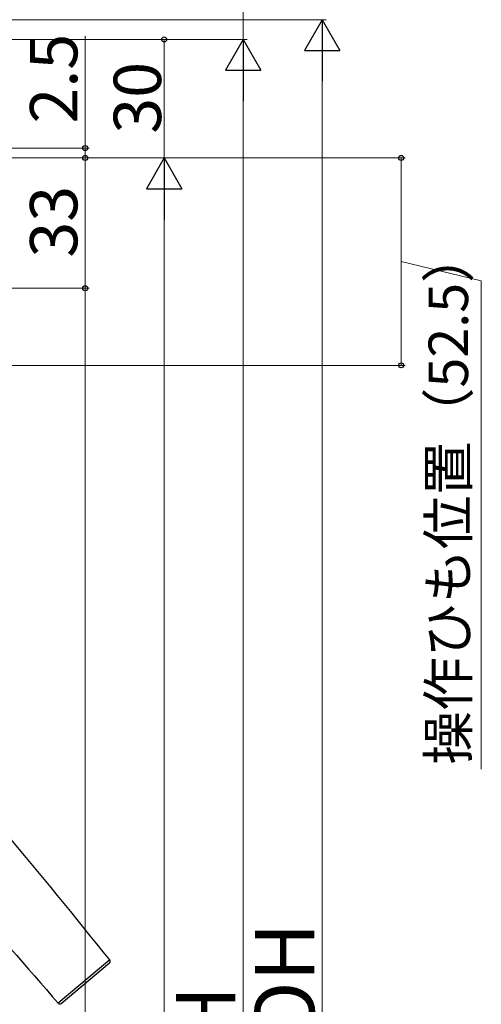
# Model space of a CAD drawing. Extents: x 0 to 1050, y 0 to 1570.
# Drawn here: x 421 to 538, y 956 to 1205 of the extents above; entities that cross this region are included whole.
import ezdxf

# ---------------------------------------------------------------- set-up
doc = ezdxf.new("R2010")
doc.units = 0
doc.layers.add('YKK_13', color=4, linetype='CONTINUOUS', lineweight=30)
doc.layers.add('YKK_D', color=6, linetype='CONTINUOUS', lineweight=13)
doc.styles.add('text-b', font='txt', dxfattribs={"bigfont": 'extfont2.shx'})

msp = doc.modelspace()

# ---------------------------------------------------------------- linework, layer by layer
at = {"layer": 'YKK_13'}
for p, q in [((444.22, 966.96), (431.18, 956.02)), ((431.88, 955.96), (444.15, 966.26))]:
    msp.add_line(p, q, dxfattribs=at)
for centre, radius, start, end in [((-966.27, -161.74), 1806.5, 38.66742, 40), ((1787.66, 2149.08), 1806.5, 220.16582, 221.33258), ((443.83, 966.65), 0.5, 310, 38.6674), ((431.56, 956.35), 0.5, 221.3326, 310)]:
    msp.add_arc(centre, radius, start, end, dxfattribs=at)
at = {"layer": 'YKK_D'}
for p, q in [((478, 1228), (478, 1200)), ((309, 1205), (499, 1205)), ((237.5, 1200), (479, 1200)), ((304, 1200), (459, 1200)), ((304, 1200), (479, 1200)), ((438, 1172.5), (438, 1200.83)), ((458, 1200), (458, 1170)), ((498, 714), (498, 1196)), ((478, 714), (478, 1191)), ((253, 1172.5), (439, 1172.5)), ((438, 1170), (438, 1172.5)), ((252.5, 1170), (439, 1170)), ((253, 1170), (439, 1170)), ((304, 1170), (459, 1170)), ((304, 1170), (459, 1170)), ((336, 1170), (519, 1170)), ((438, 1170), (438, 1167.45)), ((438, 1137), (438, 1170)), ((518, 1170), (518, 1117.5)), ((458, 1161), (458, 729)), ((518, 1143.75), (538.31, 1138.89)), ((237.5, 1137), (439, 1137)), ((237.5, 1137), (439, 1137)), ((438, 768), (438, 1137)), ((538.31, 1138.89), (538.31, 1015.23)), ((312.05, 1117.5), (519, 1117.5))]:
    msp.add_line(p, q, dxfattribs=at)
at = {"layer": 'YKK_D', "lineweight": -2}
for p, q in [((498, 1205), (493.5, 1197.21)), ((498, 1205), (502.5, 1197.21)), ((498, 1205), (498, 1189.41)), ((478, 1200), (473.5, 1192.21)), ((478, 1200), (482.5, 1192.21)), ((478, 1200), (478, 1184.41)), ((493.5, 1197.21), (502.5, 1197.21)), ((473.5, 1192.21), (482.5, 1192.21)), ((458, 1170), (453.5, 1162.21)), ((458, 1170), (462.5, 1162.21)), ((458, 1170), (458, 1154.41)), ((453.5, 1162.21), (462.5, 1162.21))]:
    msp.add_line(p, q, dxfattribs=at)
at = {"layer": 'YKK_D', "linetype": 'ByBlock', "lineweight": -2}
for centre, radius in [((458, 1200), 0.638), ((438, 1172.5), 0.637), ((438, 1170), 0.638), ((438, 1170), 0.638), ((518, 1170), 0.638), ((438, 1137), 0.637), ((438, 1137), 0.638), ((518, 1117.5), 0.637)]:
    msp.add_circle(centre, radius, dxfattribs=at)

# ---------------------------------------------------------------- texts
at = {"layer": 'YKK_D', "style": 'text-b'}
for s, height, p in [('2.5', 12, (436, 1178.71)), ('30', 12, (457.2, 1176.14)), ('33', 12, (436, 1144.77)), ('操作ひも位置（52.5）', 10, (534.95, 1016.37)), ('ROH', 15, (496, 933.35)), ('H', 15, (476, 945.51))]:
    msp.add_text(s, height=height, rotation=90, dxfattribs=at).set_placement(p)

doc.saveas('drawing.dxf')
